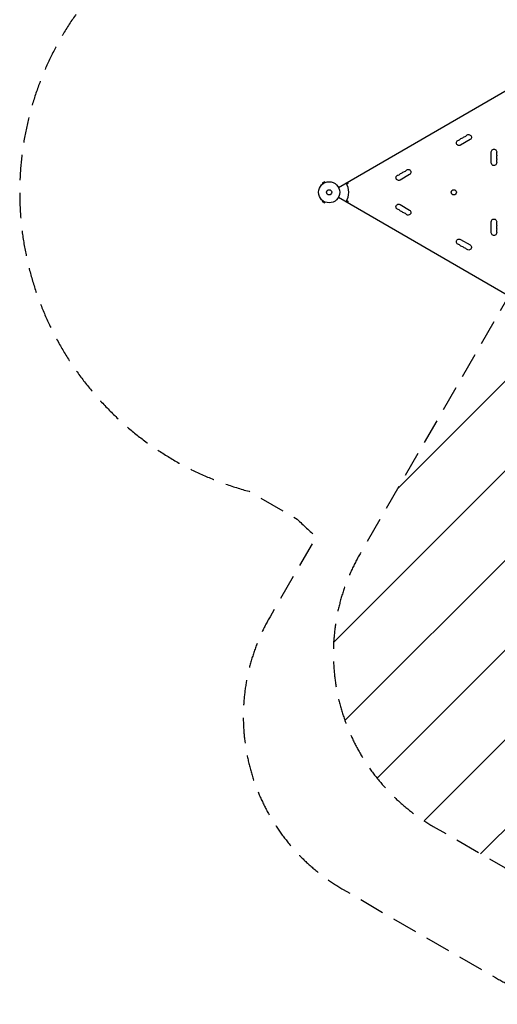
# Model space of a CAD drawing. Units: millimetres. Extents: x -5083 to 4876, y -3527 to 4527.
# Drawn here: x -5083 to -2689, y -3527 to 1406 of the extents above; entities that cross this region are included whole.
import ezdxf

# ---------------------------------------------------------------- set-up
doc = ezdxf.new("R2010")
doc.units = ezdxf.units.MM
doc.header["$LTSCALE"] = 20
doc.linetypes.add('HIDDEN', pattern=[9.525, 6.35, -3.175])
for name, color, linetype in [('2d', 230, 'Continuous'), ('AS-Free_Space', 31, 'HIDDEN'), ('AS-Free_Space_Hatch', 31, 'Continuous'), ('AS-SafetyZone', 5, 'HIDDEN')]:
    doc.layers.add(name, color=color, linetype=linetype)

msp = doc.modelspace()

# ---------------------------------------------------------------- hatches: boundary and pattern name
at = {"layer": 'AS-Free_Space_Hatch'}
h = msp.add_hatch(dxfattribs=at)
h.set_pattern_fill('ANSI31', color=256, scale=100, angle=180, style=0)
edge = h.paths.add_edge_path()
edge.add_arc((-1410.1, 1360.3), 1000, 305.2251, 390)
edge.add_line((-544, 1860.3), (-1465, 3455.5))
edge.add_arc((-2331.1, 2955.5), 1000, 30, 120)
edge.add_arc((-2331.1, 2955.5), 1000, 120, 210)
edge.add_line((-3197.1, 2455.5), (-2276.1, 860.3))
edge.add_arc((-1410.1, 1360.3), 1000, 210, 223.887)
edge.add_arc((-1590.2, -174.3), 1000, 122.7201, 150)
edge.add_line((-2456.3, 325.7), (-3377.1, -1269.3))
edge.add_arc((-2511.1, -1769.3), 1000, 150, 240)
edge.add_line((-3011.1, -2635.3), (-2650.7, -2843.3))
edge.add_arc((-2150.7, -1977.3), 1000, 240, 330)
edge.add_line((-1284.7, -2477.3), (-363.9, -882.3))
edge.add_arc((-1229.9, -382.3), 1000, 330, 420)
edge.add_line((-729.9, 483.7), (-833.3, 543.4))

# ---------------------------------------------------------------- linework, layer by layer
at = {"layer": '2d'}
for p, q in [((-3485.3, 565.7), (-2639.9, 1053.8)), ((-2825.9, 804.8), (-2873.5, 777.3)), ((-2719.7, 688.5), (-2719.7, 743.5)), ((-3555.2, 594), (-3566.4, 587.5)), ((-3552.8, 589.8), (-3555.2, 594)), ((-3438, 593), (-3438, 584.9)), ((-3129, 629.8), (-3176.6, 602.3)), ((-3564, 583.3), (-3566.4, 587.5)), ((-3565.2, 582.4), (-3565.2, 582.4)), ((-3565.2, 582.4), (-3565.2, 582.4)), ((-3551.4, 590.4), (-3551.4, 590.4)), ((-3551.4, 590.4), (-3551.4, 590.4)), ((-3438, 584.9), (-3443.1, 582)), ((-3564, 498.7), (-3566.4, 494.5)), ((-3566.4, 494.5), (-3555.2, 488)), ((-3565.2, 499.6), (-3565.2, 499.6)), ((-3565.2, 499.6), (-3565.2, 499.6)), ((-3485.3, 516.3), (-2639.9, 28.2)), ((-3443.1, 500), (-3438, 497.1)), ((-3438, 497.1), (-3438, 489)), ((-3552.8, 492.2), (-3555.2, 488)), ((-3551.4, 491.6), (-3551.4, 491.6)), ((-3551.4, 491.6), (-3551.4, 491.6)), ((-3176.6, 479.7), (-3129, 452.2)), ((-2719.7, 338.5), (-2719.7, 393.5)), ((-2873.5, 304.7), (-2825.9, 277.2))]:
    msp.add_line(p, q, dxfattribs=at)
for centre, radius in [((-3532.1, 541), 53), ((-3532.1, 541), 13), ((-2907.5, 541), 13)]:
    msp.add_circle(centre, radius, dxfattribs=at)
at = {"layer": '2d', "extrusion": (0, 0, -1)}
for centre, start, end in [((2880.4, 789.1), 240, 79.1099), ((2864.5, 798.3), 40.8901, 79.1099), ((2848.6, 807.5), 40.8901, 79.1099), ((2832.7, 816.6), 40.8901, 240), ((2706.1, 743.5), 0, 199.1099), ((2706.1, 688.5), 160.8901, 0), ((2706.1, 725.2), 160.8901, 199.1099), ((2706.1, 706.8), 160.8901, 199.1099), ((3151.7, 632.5), 40.8901, 79.1099), ((3135.8, 641.6), 40.8901, 240), ((3183.5, 614.1), 240, 79.1099), ((3167.6, 623.3), 40.8901, 79.1099), ((3183.5, 467.9), 280.8901, 120), ((3167.6, 458.7), 280.8901, 319.1099), ((3135.8, 440.4), 120, 319.1099), ((3151.7, 449.5), 280.8901, 319.1099), ((2706.1, 393.5), 0, 199.1099), ((2706.1, 375.2), 160.8901, 199.1099), ((2706.1, 356.8), 160.8901, 199.1099), ((2880.4, 292.9), 280.8901, 120), ((2706.1, 338.5), 160.8901, 0), ((2864.5, 283.7), 280.8901, 319.1099), ((2848.6, 274.5), 280.8901, 319.1099), ((2832.7, 265.4), 120, 319.1099)]:
    msp.add_arc(centre, 13.7, start, end, dxfattribs=at)
at = {"layer": '2d'}
for centre, radius, start, end in [((-2885.6, 816.6), 14.3, 280.8901, 319.1099), ((-2869.8, 825.8), 14.3, 280.8901, 319.1099), ((-2853.9, 835), 14.3, 280.8901, 319.1099), ((-2679.6, 734.3), 14.3, 160.8901, 199.1099), ((-2679.6, 716), 14.3, 160.8901, 199.1099), ((-2679.6, 697.7), 14.3, 160.8901, 199.1099), ((-3172.9, 650.8), 14.3, 280.8901, 319.1099), ((-3157, 660), 14.3, 280.8901, 319.1099), ((-3188.8, 641.6), 14.3, 280.8901, 319.1099), ((-3532.1, 541), 98, 331.1694, 28.8306), ((-3188.8, 440.4), 14.3, 40.8901, 79.1099), ((-3172.9, 431.2), 14.3, 40.8901, 79.1099), ((-3157, 422), 14.3, 40.8901, 79.1099), ((-2679.6, 384.3), 14.3, 160.8901, 199.1099), ((-2679.6, 366), 14.3, 160.8901, 199.1099), ((-2679.6, 347.7), 14.3, 160.8901, 199.1099), ((-2885.6, 265.4), 14.3, 40.8901, 79.1099), ((-2869.8, 256.2), 14.3, 40.8901, 79.1099), ((-2853.9, 247), 14.3, 40.8901, 79.1099)]:
    msp.add_arc(centre, radius, start, end, dxfattribs=at)
at = {"layer": 'AS-Free_Space', "flags": 128}
msp.add_lwpolyline([(-833.3, 543.4, 0.387748), (-544, 1860.3), (-1465, 3455.5, 0.414214), (-2831.1, 3821.6, 0.414214), (-3197.1, 2455.5), (-2276.1, 860.3, 0.060668), (-2130.8, 667.1, 0.119596), (-2456.3, 325.7), (-3377.1, -1269.3, 0.414214), (-3011.1, -2635.3), (-2650.7, -2843.3, 0.414214), (-1284.7, -2477.3), (-363.9, -882.3, 0.414214), (-729.9, 483.7), (-833.3, 543.4)], format="xyb", close=True, dxfattribs=at)
at = {"layer": 'AS-SafetyZone', "flags": 128}
msp.add_lwpolyline([(-422.8, -2281.3, 0.128583), (318.8, -2077.8), (702.9, -1856, 0.085864), (1101, -1524.2), (1121.9, -1524.2, 0.772649), (4485.8, 337.4), (4584, 507.6, 0.0468), (4700.9, 762.2, 0.478015), (3734.2, 2973.9), (3479, 3121.2, 0.408835), (1306.1, 3130.1, 0.085522), (980.2, 2738.6), (903.8, 2606.1), (579.1, 2606.1), (-176.3, 3042.3, 0.049145), (-444.2, 3163.7, 0.15527), (-1236.2, 3611.2), (-1476, 4026.5, 0.414214), (-2842.1, 4392.6), (-3320.1, 4116.6, 0.414214), (-3686.1, 2750.5), (-3464.3, 2366.3, 0.047616), (-3691.5, 2178.7), (-3933.7, 2038.9, 0.767243), (-3933.7, -956.9), (-3691.5, -1096.7, 0.020765), (-3596.8, -1183.9), (-3828.4, -1585, 0.414214), (-3462.4, -2951), (-3080.9, -3172.3), (-2699.1, -3392.7, 0.414214), (-1333.1, -3026.7), (-1093.4, -2611.8, 0.126597), (-422.8, -2281.3)], format="xyb", close=True, dxfattribs=at)

doc.saveas('drawing.dxf')
